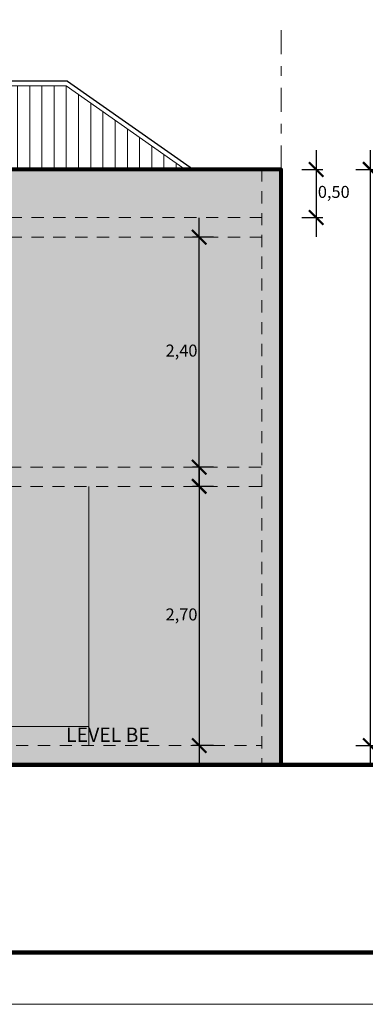
# Model space of a CAD drawing. Units: millimetres. Extents: x 932.2 to 991.6, y -24.3 to 8.7.
# Drawn here: x 951.2 to 954.8, y -24.3 to -14 of the extents above; entities that cross this region are included whole.
import ezdxf

# ---------------------------------------------------------------- set-up
doc = ezdxf.new("R2010")
doc.units = ezdxf.units.MM
doc.linetypes.add('DASHDOT', pattern=[1, 0.5, -0.25, 0, -0.25])
doc.linetypes.add('TRAZOS2', pattern=[9.524999999999999, 6.349999999999999, -3.174999999999999])
for name, color, linetype, lineweight in [('005', 250, 'Continuous', 5), ('02', 196, 'Continuous', 20), ('03', 116, 'Continuous', 30), ('08', 252, 'Continuous', 80), ('1 MARGEN', 254, 'Continuous', 100), ('cotas', 64, 'Continuous', 15), ('ejes', 251, 'DASHDOT', 20), ('seg', 251, 'TRAZOS2', 20)]:
    doc.layers.add(name, color=color, linetype=linetype, lineweight=lineweight)
doc.styles.get("Standard").update_dxf_attribs({"font": 'ARIALN.TTF'})
doc.dimstyles.new('ISO-25', dxfattribs={"dimtxt": 0.125, "dimasz": 0.15, "dimexe": 0.07, "dimexo": 0.25, "dimgap": 0.05, "dimtad": 2, "dimtih": 1, "dimtoh": 1, "dimzin": 1, "dimtxsty": 'Standard', "dimblk": 'ARCHTICK', "dimcen": 1, "dimdle": 0.2, "dimclrd": 256, "dimclre": 256, "dimazin": 0, "dimtfac": 1, "dimtmove": 0, "dimatfit": 3, "dimldrblk": 'ARCHTICK', "dimfxl": 0.15, "dimfxlon": 1, "dimarcsym": 0})

# ---------------------------------------------------------------- blocks, each defined once
blk = doc.blocks.new('_ArchTick')
at = {"color": 0, "linetype": 'ByBlock', "const_width": 0.15}
blk.add_lwpolyline([(-0.5, -0.5), (0.5, 0.5)], dxfattribs=at)
blk = doc.blocks.new('*D45')
at = {"layer": 'cotas', "lineweight": -2, "transparency": 16777216}
for p, q in [((953.0603138734041, -18.69640341102777), (953.0603138734041, -21.79640341102792)), ((953.2103138734041, -18.89640341102777), (952.990313873404, -18.89640341102777)), ((953.2103138734041, -21.59640341102793), (952.990313873404, -21.59640341102793))]:
    blk.add_line(p, q, dxfattribs=at)
at = {"layer": 'Defpoints', "color": 0, "transparency": 16777216}
for p in [(953.7127966880666, -18.89640341102777), (953.0603138734041, -21.59640341102793), (953.7127966880666, -21.59640341102793)]:
    blk.add_point(p, dxfattribs=at)
at = {"layer": 'cotas', "lineweight": -2, "transparency": 16777216, "xscale": 0.15, "yscale": 0.15, "zscale": 0.15}
for p, rotation in [((953.0603138734041, -18.89640341102777), 90), ((953.0603138734041, -21.59640341102793), 270)]:
    blk.add_blockref('_ArchTick', p, dxfattribs=dict(at, rotation=rotation))
at = {"layer": 'cotas', "color": 0, "transparency": 16777216, "insert": (952.8764888392976, -20.24640341102769), "char_height": 0.125, "attachment_point": 5}
blk.add_mtext('2,70', dxfattribs=at)
blk = doc.blocks.new('*D46')
at = {"layer": 'cotas', "lineweight": -2, "transparency": 16777216}
for p, q in [((953.0603138734041, -18.89635981904887), (953.0603138734041, -16.10132444790886)), ((953.2103138734041, -16.30132444790886), (952.990313873404, -16.30132444790886)), ((953.2103138734041, -18.69635981904887), (952.990313873404, -18.69635981904887))]:
    blk.add_line(p, q, dxfattribs=at)
at = {"layer": 'Defpoints', "color": 0, "transparency": 16777216}
for p in [(953.0603138734041, -16.30132444790886), (953.7127966880666, -16.30132444790886), (953.7127966880666, -18.69635981904887)]:
    blk.add_point(p, dxfattribs=at)
at = {"layer": 'cotas', "lineweight": -2, "transparency": 16777216, "xscale": 0.15, "yscale": 0.15, "zscale": 0.15}
for p, rotation in [((953.0603138734041, -16.30132444790886), 90), ((953.0603138734041, -18.69635981904887), 270)]:
    blk.add_blockref('_ArchTick', p, dxfattribs=dict(at, rotation=rotation))
at = {"layer": 'cotas', "color": 0, "transparency": 16777216, "insert": (952.8764888392976, -17.49884213347871), "char_height": 0.125, "attachment_point": 5}
blk.add_mtext('2,40', dxfattribs=at)
blk = doc.blocks.new('*D47')
at = {"layer": 'cotas', "lineweight": -2, "transparency": 16777216}
for p, q in [((954.2768898667355, -15.39631622706977), (954.2768898667355, -16.29631622707022)), ((954.1268898667355, -15.59631622706977), (954.3468898667355, -15.59631622706977)), ((954.1268898667355, -16.09631622707022), (954.3468898667355, -16.09631622707022))]:
    blk.add_line(p, q, dxfattribs=at)
at = {"layer": 'Defpoints', "color": 0, "transparency": 16777216}
for p in [(953.7127966880669, -15.59631622706977), (953.7127966880666, -16.09631622707022), (954.2768898667355, -16.09631622707022)]:
    blk.add_point(p, dxfattribs=at)
at = {"layer": 'cotas', "lineweight": -2, "transparency": 16777216, "xscale": 0.15, "yscale": 0.15, "zscale": 0.15}
for p, rotation in [((954.2768898667355, -15.59631622706977), 90), ((954.2768898667355, -16.09631622707022), 270)]:
    blk.add_blockref('_ArchTick', p, dxfattribs=dict(at, rotation=rotation))
at = {"layer": 'cotas', "color": 0, "transparency": 16777216, "insert": (954.4598622405417, -15.84631622706984), "char_height": 0.125, "attachment_point": 5}
blk.add_mtext('0,50', dxfattribs=at)
blk = doc.blocks.new('*D48')
at = {"layer": 'cotas', "lineweight": -2, "transparency": 16777216}
for p, q in [((954.8395319251977, -15.39631622706977), (954.8395319251977, -21.79640341102792)), ((954.6895319251977, -15.59631622706977), (954.9095319251977, -15.59631622706977)), ((954.6895319251977, -21.59640341102793), (954.9095319251977, -21.59640341102793))]:
    blk.add_line(p, q, dxfattribs=at)
at = {"layer": 'Defpoints', "color": 0, "transparency": 16777216}
for p in [(953.9127966880667, -15.59631622706977), (953.7127966880666, -21.59640341102793), (954.8395319251977, -21.59640341102793)]:
    blk.add_point(p, dxfattribs=at)
at = {"layer": 'cotas', "lineweight": -2, "transparency": 16777216, "xscale": 0.15, "yscale": 0.15, "zscale": 0.15}
for p, rotation in [((954.8395319251977, -15.59631622706977), 90), ((954.8395319251977, -21.59640341102793), 270)]:
    blk.add_blockref('_ArchTick', p, dxfattribs=dict(at, rotation=rotation))
at = {"layer": 'cotas', "color": 0, "transparency": 16777216, "insert": (955.022802730109, -18.59635981904869), "char_height": 0.125, "attachment_point": 5}
blk.add_mtext('6,00', dxfattribs=at)
blk = doc.blocks.new('*D49')
at = {"layer": 'cotas', "lineweight": -2, "transparency": 16777216}
for p, q in [((955.3896212876662, -15.39631622706977), (955.3896212876662, -21.99640341102797)), ((955.2396212876662, -15.59631622706977), (955.4596212876662, -15.59631622706977)), ((955.2396212876662, -21.79640341102797), (955.4596212876662, -21.79640341102797))]:
    blk.add_line(p, q, dxfattribs=at)
at = {"layer": 'Defpoints', "color": 0, "transparency": 16777216}
for p in [(953.9127966880667, -15.59631622706977), (953.9127966880667, -21.79640341102797), (955.3896212876662, -21.79640341102797)]:
    blk.add_point(p, dxfattribs=at)
at = {"layer": 'cotas', "lineweight": -2, "transparency": 16777216, "xscale": 0.15, "yscale": 0.15, "zscale": 0.15}
for p, rotation in [((955.3896212876662, -15.59631622706977), 90), ((955.3896212876662, -21.79640341102797), 270)]:
    blk.add_blockref('_ArchTick', p, dxfattribs=dict(at, rotation=rotation))
at = {"layer": 'cotas', "color": 0, "transparency": 16777216, "insert": (955.5728920925775, -18.69635981904871), "char_height": 0.125, "attachment_point": 5}
blk.add_mtext('6,20', dxfattribs=at)

msp = doc.modelspace()

# ---------------------------------------------------------------- hatches: boundary and pattern name
at = {"layer": '005'}
h = msp.add_hatch(dxfattribs=at)
h.set_pattern_fill('ANSI33', color=256, scale=0.01, style=0)
h.set_pattern_definition([(45, (945.9127966880665, -21.79640341102797), (-0.04490128060534576, 0.04490128060534577), []), (45, (945.9576979880665, -21.79640341102797), (-0.04490128060534576, 0.04490128060534577), [0.03175, -0.015875])])
h.paths.add_polyline_path([(945.9127966880665, -15.59631622706977), (945.9127966880665, -21.39640341102799), (948.4743298252165, -21.39640341102794), (948.4743298252165, -21.5964034110277), (948.8127966880654, -21.59640341102798), (948.8127966880654, -21.79640341102797), (953.9127966880667, -21.79640341102797), (953.9127966880667, -15.59631622706977)])
at = {"layer": '02'}
h = msp.add_hatch(dxfattribs=at)
h.set_pattern_fill('LINE', color=24, scale=0.04, angle=90, style=0)
h.set_pattern_definition([(90, (945.9627966880664, -15.59631622706977), (-0.127, 7.776250346772096e-18), [])])
h.paths.add_polyline_path([(945.9627966880664, -14.72640341102786), (945.9627966880662, -15.59631622706977), (952.9140045157862, -15.59631622706977), (951.6755869651713, -14.72640341102786)])

# ---------------------------------------------------------------- linework, layer by layer
at = {"layer": '005'}
for p, q in [((953.7127966880666, -15.59631622706977), (953.000991132511, -15.59631622706977)), ((951.9127966880667, -18.89640341102799), (951.9127966880667, -21.59640341102815)), ((949.112796688067, -21.39640341102811), (951.9127966880667, -21.39640341102811))]:
    msp.add_line(p, q, dxfattribs=at)
at = {"layer": '02'}
msp.add_line((932.2019800848288, -24.28988116965943), (991.6019800848287, -24.28988116965954), dxfattribs=at)
at = {"layer": '02', "color": 24}
msp.add_lwpolyline([(945.9627966880664, -15.59631622706977), (945.9627966880664, -14.72640341102792), (951.6755869651711, -14.72640341102792), (952.9140045157865, -15.59631622706977)], dxfattribs=at)
at = {"layer": '03'}
for p, q in [((951.6913930263402, -14.67640341102785), (945.9127966880665, -14.67640341102797)), ((951.6913930263404, -14.67640341102785), (953.000991132511, -15.59631622706965)), ((953.7127966880669, -15.59631622706977), (953.9127966880667, -15.59631622706977)), ((953.9127966880667, -15.59631622706977), (953.9127966880667, -21.79640341102797))]:
    msp.add_line(p, q, dxfattribs=at)
at = {"layer": '08'}
msp.add_lwpolyline([(945.9127966880665, -15.59631622706977), (945.9127966880665, -21.39640341102799), (948.4743298252165, -21.39640341102794), (948.4743298252165, -21.5964034110277), (948.8127966880654, -21.59640341102798), (948.8127966880654, -21.79640341102797), (953.9127966880667, -21.79640341102797), (953.9127966880667, -15.59631622706977)], close=True, dxfattribs=at)
at = {"layer": '1 MARGEN'}
msp.add_line((933.2019800848286, -23.74901578504378), (991.2019800848286, -23.74901578504384), dxfattribs=at)
msp.add_lwpolyline([(944.3913191340448, -21.39640341102794), (948.4743298252165, -21.39640341102794), (948.4743298252163, -21.5964034110277), (948.8127966880654, -21.5964034110277), (948.8127966880654, -21.79640341102797), (955.0508787893486, -21.79640341102797)], dxfattribs=at)
at = {"layer": 'ejes', "ltscale": 0.5}
msp.add_line((953.9127966880667, -15.59631622706977), (953.9127966880667, -14.0369018637372), dxfattribs=at)
at = {"layer": 'seg', "ltscale": 0.02}
for p, q in [((953.7127966880666, -15.59631622706977), (953.7127966880666, -21.79640341102797)), ((953.7127966880666, -16.09631622707022), (945.9127966880665, -16.09631622706988)), ((953.7127966880666, -16.3013244479088), (945.9127966880665, -16.3013244479088)), ((946.3127966880668, -18.69640341102795), (953.7127966880666, -18.69640341102778)), ((946.3127966880668, -18.89640341102794), (953.7127966880666, -18.89640341102777)), ((949.1127966880674, -21.59640341102793), (953.7127966880666, -21.59640341102793))]:
    msp.add_line(p, q, dxfattribs=at)

# ---------------------------------------------------------------- texts
at = {"layer": 'cotas', "insert": (952.1110034258977, -21.50210145688235), "char_height": 0.1482666223583047, "width": 2.049337642483912, "attachment_point": 5}
msp.add_mtext('LEVEL BE', dxfattribs=at)

# ---------------------------------------------------------------- dimensions: what is measured, and where the dimension line sits
at = {"layer": 'cotas'}
for base, p1, p2, picture, middle in [((954.2768898667355, -16.09631622707022), (953.7127966880669, -15.59631622706977), (953.7127966880666, -16.09631622707022), '*D47', (954.4598622405417, -15.84631622706984)), ((954.8395319251977, -21.59640341102793), (953.9127966880667, -15.59631622706977), (953.7127966880666, -21.59640341102793), '*D48', (955.022802730109, -18.59635981904869)), ((955.3896212876662, -21.79640341102797), (953.9127966880667, -15.59631622706977), (953.9127966880667, -21.79640341102797), '*D49', (955.5728920925775, -18.69635981904871)), ((953.0603138734041, -16.30132444790886), (953.7127966880666, -18.69635981904887), (953.7127966880666, -16.30132444790886), '*D46', (952.8764888392976, -17.49884213347871)), ((953.0603138734041, -21.59640341102793), (953.7127966880666, -18.89640341102777), (953.7127966880666, -21.59640341102793), '*D45', (952.8764888392976, -20.24640341102769))]:
    dim = msp.add_linear_dim(base=base, p1=p1, p2=p2, angle=90, dimstyle='ISO-25', dxfattribs=at)
    dim.commit()
    dim.dimension.update_dxf_attribs({"geometry": picture, "text_midpoint": middle})

doc.saveas('drawing.dxf')
